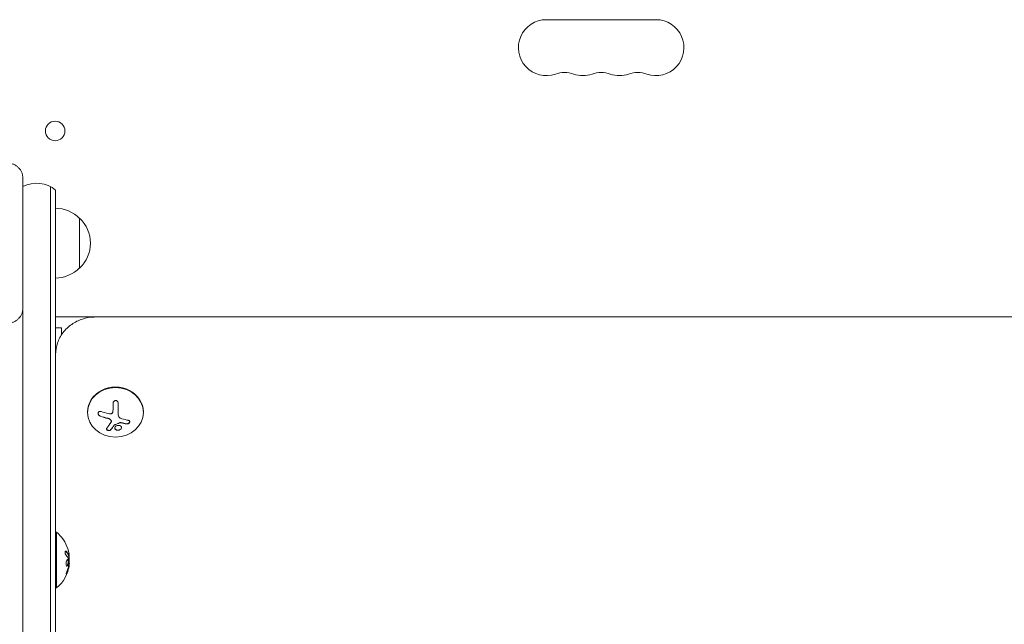
# Model space of a CAD drawing. Units: millimetres. Extents: x -2713 to 3081, y -2527 to 3013.
# Drawn here: x 538 to 1032, y 139 to 442 of the extents above; entities that cross this region are included whole.
import ezdxf

# ---------------------------------------------------------------- set-up
doc = ezdxf.new("R2010")
doc.units = ezdxf.units.MM
doc.header["$LTSCALE"] = 20
doc.layers.add('2d', color=230, linetype='Continuous')

msp = doc.modelspace()

# ---------------------------------------------------------------- linework, layer by layer
at = {"layer": '2d', "lineweight": 0}
for p, q in [((857.5, 442), (802.5, 442)), ((540.1, 362.5), (540.1, 297.5)), ((554, 358.27), (554, -189.38)), ((556.5, 356.61), (556.5, -189.82)), ((568.5, 317.5), (568.5, 342.5)), ((540, -186.97), (540, 296.27)), ((556.5, 293), (576.49, 293)), ((576.5, 293), (1083.5, 293)), ((559.5, 287.5), (556.5, 287.5)), ((559.5, 284.14), (559.5, 287.5)), ((585.28, 249.68), (585.28, 246.47)), ((587.93, 243.89), (587.93, 249.69)), ((572.5, 245.43), (572.5, 245.2)), ((600.5, 245.43), (600.5, 245.2)), ((584.44, 240.71), (584.44, 240.81)), ((556.5, 185.19), (557, 185.19)), ((557, 185.19), (557, 157.19)), ((563.3, 173.26), (563.1, 173.26)), ((563.35, 169.76), (563.24, 169.76)), ((556.5, 157.19), (557, 157.19))]:
    msp.add_line(p, q, dxfattribs=at)
msp.add_circle((556.25, 386.25), 4.9, dxfattribs=at)
for centre, radius, start, end in [((802.5, 428), 14, 90, 289.1099), ((857.5, 428), 14, 250.8901, 90), ((811.67, 401.54), 14, 70.8901, 109.1099), ((820.83, 428), 14, 250.8901, 289.1099), ((830, 401.54), 14, 70.8901, 109.1099), ((839.17, 428), 14, 250.8901, 289.1099), ((848.33, 401.54), 14, 70.8901, 109.1099), ((547, 345), 15, 50.7035, 117.3871), ((556.31, 330.5), 17, 44.1865, 89.3587), ((556.98, 330), 17, 312.6679, 47.3321), ((556.31, 329.5), 17, 270.6413, 315.8135), ((545.17, 171.19), 18.33, 17.7215, 49.8095), ((544.97, 171.19), 18.33, 353.0489, 6.4659), ((545.17, 171.19), 18.33, 310.1905, 352.3166)]:
    msp.add_arc(centre, radius, start, end, dxfattribs=at)
for centre, major_axis, ratio, start_param, end_param in [((586.5, 245.43), (14, 0), 0.887011, 0, 3.141593), ((586.36, 249.99), (-18.02, 3.22), 0.456064, 1.227818, 1.449715), ((586.36, 249.89), (-18.02, 3.22), 0.456064, 1.227818, 1.449715), ((585.95, 249.55), (-16.64, 7.53), 0.428521, 1.963655, 2.133105), ((585.95, 249.45), (-16.64, 7.53), 0.428521, 1.963655, 2.133105), ((545.17, 171.33), (18.31, 0), 0.987688, 0.202338, 0.305725), ((545.17, 171.74), (18.27, 0), 0.928039, 5.912402, 6.081852)]:
    msp.add_ellipse(centre, major_axis=major_axis, ratio=ratio, start_param=start_param, end_param=end_param, dxfattribs=at)
msp.add_ellipse((586.5, 245.2), major_axis=(14, 0), ratio=0.887011, dxfattribs=at)
for points, knots in [([(532.5, 370.1), (533, 370.1), (533.49, 370.05), (534.47, 369.86), (534.95, 369.71), (535.87, 369.33), (536.31, 369.1), (537.14, 368.54), (537.53, 368.22), (538.05, 367.7), (538.22, 367.51), (538.54, 367.13), (538.69, 366.92), (539.1, 366.3), (539.33, 365.86), (539.62, 365.18), (539.7, 364.94), (539.85, 364.46), (539.91, 364.22), (540.05, 363.49), (540.1, 363), (540.1, 362.5)], [0, 0, 0, 0, 0.00149183, 0.00149183, 0.00298367, 0.00298367, 0.0044755, 0.0044755, 0.00596734, 0.00596734, 0.00671326, 0.00671326, 0.00745917, 0.00745917, 0.00895101, 0.00895101, 0.00969693, 0.00969693, 0.01044284, 0.01044284, 0.01193468, 0.01193468, 0.01193468, 0.01193468]), ([(540.1, 297.5), (540.1, 297), (540.05, 296.51), (539.86, 295.53), (539.71, 295.05), (539.33, 294.13), (539.1, 293.69), (538.54, 292.86), (538.22, 292.47), (537.7, 291.95), (537.51, 291.78), (537.13, 291.46), (536.92, 291.31), (536.3, 290.9), (535.86, 290.67), (535.18, 290.38), (534.94, 290.3), (534.46, 290.15), (534.22, 290.09), (533.49, 289.95), (533, 289.9), (532.5, 289.9)], [0, 0, 0, 0, 0.00149183, 0.00149183, 0.00298367, 0.00298367, 0.0044755, 0.0044755, 0.00596734, 0.00596734, 0.00671326, 0.00671326, 0.00745917, 0.00745917, 0.00895101, 0.00895101, 0.00969693, 0.00969693, 0.01044284, 0.01044284, 0.01193468, 0.01193468, 0.01193468, 0.01193468]), ([(556.5, 274.25), (556.5, 276.2), (556.83, 278.14), (558.08, 281.83), (559.02, 283.57), (561.42, 286.74), (562.9, 288.14), (566.19, 290.44), (568.01, 291.34), (571.8, 292.57), (573.78, 292.92), (576.01, 293), (576.26, 293), (576.5, 293)], [3.141593, 3.141593, 3.141593, 3.141593, 3.434718, 3.434718, 3.733288, 3.733288, 4.045759, 4.045759, 4.359918, 4.359918, 4.674077, 4.674077, 4.712389, 4.712389, 4.712389, 4.712389]), ([(587.93, 249.69), (587.93, 249.87), (587.9, 250.05), (587.84, 250.21), (587.78, 250.38), (587.7, 250.54), (587.58, 250.67), (587.48, 250.8), (587.34, 250.91), (587.2, 250.99), (587.06, 251.07), (586.92, 251.12), (586.77, 251.14), (586.63, 251.15), (586.49, 251.15), (586.35, 251.12), (586.22, 251.09), (586.09, 251.04), (585.98, 250.97), (585.86, 250.9), (585.75, 250.81), (585.66, 250.7), (585.56, 250.59), (585.47, 250.46), (585.41, 250.32), (585.35, 250.17), (585.3, 250.01), (585.29, 249.84), (585.28, 249.79), (585.28, 249.74), (585.28, 249.68)], [0, 0, 0, 0, 0.12144, 0.12144, 0.12144, 0.243283, 0.243283, 0.243283, 0.358856, 0.358856, 0.358856, 0.462986, 0.462986, 0.462986, 0.558085, 0.558085, 0.558085, 0.650496, 0.650496, 0.650496, 0.746429, 0.746429, 0.746429, 0.850305, 0.850305, 0.850305, 0.963913, 0.963913, 0.963913, 1, 1, 1, 1]), ([(579.33, 245.63), (579.17, 245.68), (579.01, 245.71), (578.85, 245.71), (578.69, 245.71), (578.53, 245.69), (578.39, 245.63), (578.26, 245.57), (578.14, 245.49), (578.04, 245.39), (577.95, 245.29), (577.88, 245.18), (577.84, 245.05), (577.8, 244.93), (577.79, 244.81), (577.79, 244.68), (577.79, 244.55), (577.82, 244.42), (577.86, 244.29), (577.9, 244.16), (577.97, 244.03), (578.05, 243.91), (578.14, 243.78), (578.24, 243.66), (578.36, 243.56), (578.49, 243.45), (578.63, 243.36), (578.78, 243.29), (578.83, 243.27), (578.87, 243.25), (578.92, 243.24)], [0, 0, 0, 0, 0.120796, 0.120796, 0.120796, 0.242046, 0.242046, 0.242046, 0.356333, 0.356333, 0.356333, 0.459168, 0.459168, 0.459168, 0.553739, 0.553739, 0.553739, 0.646543, 0.646543, 0.646543, 0.743592, 0.743592, 0.743592, 0.848997, 0.848997, 0.848997, 0.964083, 0.964083, 0.964083, 1, 1, 1, 1]), ([(577.79, 244.76), (577.79, 244.66), (577.81, 244.57), (577.88, 244.3), (577.96, 244.13), (578.17, 243.83), (578.3, 243.7), (578.59, 243.47), (578.75, 243.39), (578.92, 243.33)], [0.5560848, 0.5560848, 0.5560848, 0.5560848, 0.625, 0.625, 0.75, 0.75, 0.875, 0.875, 1, 1, 1, 1]), ([(582.73, 242.22), (582.8, 242.2), (582.87, 242.18), (582.97, 242.15), (583.02, 242.13), (583.06, 242.12), (583.1, 242.11), (583.11, 242.1), (583.19, 242.07), (583.26, 242.04), (583.35, 242), (583.38, 241.98), (583.44, 241.95), (583.47, 241.94), (583.62, 241.86), (583.74, 241.78), (583.9, 241.66), (583.95, 241.62), (584.06, 241.53), (584.1, 241.49), (584.15, 241.44)], [0, 0, 0, 0, 0.125, 0.125, 0.1875, 0.21875, 0.21875, 0.25, 0.25, 0.375, 0.375, 0.4375, 0.4375, 0.5, 0.5, 0.75, 0.75, 0.875, 0.875, 1, 1, 1, 1]), ([(585.15, 245.33), (585.11, 245.2), (585.06, 245.08), (584.98, 244.96), (584.91, 244.85), (584.81, 244.75), (584.7, 244.67), (584.6, 244.6), (584.47, 244.54), (584.34, 244.5), (584.23, 244.46), (584.1, 244.45), (583.98, 244.45)], [0, 0, 0, 0, 0.2593, 0.2593, 0.2593, 0.519012, 0.519012, 0.519012, 0.774897, 0.774897, 0.774897, 1, 1, 1, 1]), ([(582.11, 237.25), (582.05, 237.17), (582.01, 237.08), (582, 236.99), (581.98, 236.9), (581.99, 236.8), (582.03, 236.71), (582.06, 236.61), (582.12, 236.52), (582.2, 236.44), (582.28, 236.36), (582.37, 236.29), (582.48, 236.23), (582.57, 236.18), (582.68, 236.13), (582.79, 236.1), (582.9, 236.07), (583.01, 236.05), (583.12, 236.04), (583.23, 236.03), (583.34, 236.03), (583.45, 236.05), (583.56, 236.06), (583.66, 236.09), (583.76, 236.13), (583.86, 236.17), (583.94, 236.23), (584.01, 236.29), (584.03, 236.31), (584.05, 236.33), (584.07, 236.35)], [0, 0, 0, 0, 0.123267, 0.123267, 0.123267, 0.246944, 0.246944, 0.246944, 0.364412, 0.364412, 0.364412, 0.469764, 0.469764, 0.469764, 0.565076, 0.565076, 0.565076, 0.656937, 0.656937, 0.656937, 0.751946, 0.751946, 0.751946, 0.854928, 0.854928, 0.854928, 0.968152, 0.968152, 0.968152, 1, 1, 1, 1]), ([(581.99, 236.95), (582, 236.9), (582.01, 236.85), (582.07, 236.69), (582.14, 236.6), (582.32, 236.42), (582.44, 236.34), (582.71, 236.21), (582.86, 236.17), (583.15, 236.12), (583.3, 236.12), (583.58, 236.16), (583.7, 236.19), (583.91, 236.3), (584, 236.37), (584.07, 236.44)], [0.1802097, 0.1802097, 0.1802097, 0.1802097, 0.25, 0.25, 0.375, 0.375, 0.5, 0.5, 0.625, 0.625, 0.75, 0.75, 0.875, 0.875, 1, 1, 1, 1]), ([(584.07, 236.44), (584.14, 236.54), (584.22, 236.63), (584.33, 236.76), (584.38, 236.83), (584.44, 236.91), (584.47, 236.94), (584.49, 236.96), (584.49, 236.97), (584.54, 237.03), (584.6, 237.1), (584.66, 237.19), (584.69, 237.22), (584.71, 237.25), (584.72, 237.26), (584.77, 237.32), (584.82, 237.39), (584.89, 237.48), (584.91, 237.52), (584.93, 237.54), (584.94, 237.55), (584.99, 237.62), (585.05, 237.69), (585.11, 237.78), (585.14, 237.82), (585.16, 237.84), (585.17, 237.86), (585.22, 237.92), (585.28, 238), (585.34, 238.09), (585.37, 238.13), (585.39, 238.16), (585.4, 238.17), (585.45, 238.24), (585.51, 238.32), (585.57, 238.41), (585.6, 238.45), (585.62, 238.48), (585.63, 238.49), (585.72, 238.62), (585.8, 238.73), (585.87, 238.84)], [0, 0, 0, 0, 0.125, 0.125, 0.1875, 0.21875, 0.234375, 0.234375, 0.25, 0.25, 0.3125, 0.34375, 0.359375, 0.359375, 0.375, 0.375, 0.4375, 0.46875, 0.484375, 0.484375, 0.5, 0.5, 0.5625, 0.59375, 0.609375, 0.609375, 0.625, 0.625, 0.6875, 0.71875, 0.734375, 0.734375, 0.75, 0.75, 0.8125, 0.84375, 0.859375, 0.859375, 0.875, 0.875, 1, 1, 1, 1]), ([(584.15, 241.44), (584.23, 241.37), (584.29, 241.28), (584.38, 241.11), (584.41, 241.01), (584.43, 240.88), (584.44, 240.85), (584.44, 240.81)], [0, 0, 0, 0, 0.25, 0.25, 0.5, 0.5, 0.6050512, 0.6050512, 0.6050512, 0.6050512]), ([(584.15, 241.35), (584.23, 241.27), (584.3, 241.18), (584.35, 241.08), (584.39, 240.99), (584.42, 240.89), (584.43, 240.79), (584.44, 240.69), (584.43, 240.59), (584.4, 240.49), (584.38, 240.43), (584.35, 240.36), (584.31, 240.3)], [0, 0, 0, 0, 0.26951, 0.26951, 0.26951, 0.539189, 0.539189, 0.539189, 0.809594, 0.809594, 0.809594, 1, 1, 1, 1]), ([(585.87, 238.75), (585.88, 238.77), (585.91, 238.79), (585.93, 238.81), (585.95, 238.82), (585.97, 238.83), (586, 238.84)], [0, 0, 0, 0, 0.541586, 0.541586, 0.541586, 1, 1, 1, 1]), ([(586, 238.94), (586.12, 238.98), (586.23, 239.02), (586.41, 239.09), (586.46, 239.11), (586.58, 239.15), (586.63, 239.17), (586.92, 239.29), (587.15, 239.38), (587.84, 239.67), (588.3, 239.87), (588.76, 240.08)], [0, 0, 0, 0, 0.125, 0.125, 0.1875, 0.1875, 0.25, 0.25, 0.5, 0.5, 1, 1, 1, 1]), ([(586.75, 238.35), (586.4, 238.12), (586.18, 237.8), (586.11, 237.17), (586.24, 236.85), (586.78, 236.38), (587.19, 236.22), (588.11, 236.18), (588.58, 236.3), (588.93, 236.53)], [0.5, 0.5, 0.5, 0.5, 0.625, 0.625, 0.75, 0.75, 0.875, 0.875, 1, 1, 1, 1]), ([(586.14, 237.42), (586.14, 237.32), (586.17, 237.21), (586.27, 236.96), (586.37, 236.82), (586.78, 236.47), (587.2, 236.31), (588.11, 236.28), (588.58, 236.4), (588.93, 236.62)], [0.6453896, 0.6453896, 0.6453896, 0.6453896, 0.6875, 0.6875, 0.75, 0.75, 0.875, 0.875, 1, 1, 1, 1]), ([(588.93, 236.53), (589.28, 236.76), (589.49, 237.07), (589.57, 237.7), (589.44, 238.01), (588.9, 238.49), (588.48, 238.65), (587.57, 238.69), (587.09, 238.57), (586.75, 238.35)], [0, 0, 0, 0, 0.125, 0.125, 0.25, 0.25, 0.375, 0.375, 0.5, 0.5, 0.5, 0.5]), ([(588.76, 239.99), (588.81, 240.01), (588.86, 240.02), (588.92, 240.03), (588.97, 240.04), (589.03, 240.04), (589.08, 240.04), (589.09, 240.03), (589.1, 240.03), (589.12, 240.03)], [0, 0, 0, 0, 0.444984, 0.444984, 0.444984, 0.890124, 0.890124, 0.890124, 1, 1, 1, 1]), ([(588.93, 236.62), (588.98, 236.65), (589.02, 236.68), (589.1, 236.74), (589.13, 236.77), (589.24, 236.87), (589.3, 236.94), (589.45, 237.16), (589.51, 237.32), (589.53, 237.5), (589.54, 237.52), (589.54, 237.54)], [0, 0, 0, 0, 0.015625, 0.015625, 0.03125, 0.03125, 0.0625, 0.0625, 0.125, 0.125, 0.1333705, 0.1333705, 0.1333705, 0.1333705]), ([(592.1, 239.4), (592.22, 239.38), (592.35, 239.38), (592.48, 239.4), (592.62, 239.42), (592.75, 239.46), (592.88, 239.52), (593, 239.57), (593.12, 239.65), (593.23, 239.73), (593.32, 239.82), (593.4, 239.91), (593.47, 240.01), (593.53, 240.1), (593.57, 240.2), (593.6, 240.29), (593.62, 240.39), (593.63, 240.49), (593.62, 240.58), (593.61, 240.67), (593.58, 240.76), (593.53, 240.83), (593.49, 240.92), (593.42, 240.99), (593.34, 241.05), (593.25, 241.11), (593.15, 241.16), (593.04, 241.19), (593.01, 241.2), (592.98, 241.21), (592.94, 241.21)], [0, 0, 0, 0, 0.117688, 0.117688, 0.117688, 0.23572, 0.23572, 0.23572, 0.348983, 0.348983, 0.348983, 0.453941, 0.453941, 0.453941, 0.55245, 0.55245, 0.55245, 0.649106, 0.649106, 0.649106, 0.748614, 0.748614, 0.748614, 0.85433, 0.85433, 0.85433, 0.967387, 0.967387, 0.967387, 1, 1, 1, 1]), ([(592.1, 239.5), (592.23, 239.48), (592.37, 239.48), (592.65, 239.52), (592.79, 239.57), (593.06, 239.7), (593.19, 239.79), (593.4, 239.99), (593.49, 240.11), (593.59, 240.33), (593.62, 240.44), (593.62, 240.54)], [0, 0, 0, 0, 0.125, 0.125, 0.25, 0.25, 0.375, 0.375, 0.5, 0.5, 0.6040705, 0.6040705, 0.6040705, 0.6040705]), ([(561.74, 175.58), (561.68, 175.64), (561.61, 175.68), (561.55, 175.7), (561.49, 175.71), (561.43, 175.7), (561.38, 175.67), (561.33, 175.63), (561.29, 175.57), (561.26, 175.49), (561.23, 175.41), (561.21, 175.32), (561.2, 175.22), (561.2, 175.12), (561.2, 175.01), (561.21, 174.9), (561.22, 174.79), (561.23, 174.68), (561.26, 174.57), (561.28, 174.46), (561.31, 174.35), (561.35, 174.25), (561.39, 174.13), (561.44, 174.03), (561.49, 173.94), (561.54, 173.84), (561.6, 173.75), (561.66, 173.68), (561.67, 173.66), (561.69, 173.64), (561.71, 173.63)], [0, 0, 0, 0, 0.123267, 0.123267, 0.123267, 0.246944, 0.246944, 0.246944, 0.364412, 0.364412, 0.364412, 0.469764, 0.469764, 0.469764, 0.565076, 0.565076, 0.565076, 0.656937, 0.656937, 0.656937, 0.751946, 0.751946, 0.751946, 0.854928, 0.854928, 0.854928, 0.968152, 0.968152, 0.968152, 1, 1, 1, 1]), ([(563.03, 173.38), (563.02, 173.4), (563.01, 173.44), (562.99, 173.47), (562.98, 173.5), (562.98, 173.51), (562.96, 173.54), (562.95, 173.58), (562.93, 173.62), (562.92, 173.64), (562.92, 173.65), (562.91, 173.66), (562.89, 173.71), (562.87, 173.75), (562.84, 173.82), (562.82, 173.86), (562.8, 173.9), (562.79, 173.92), (562.78, 173.93), (562.78, 173.94), (562.75, 173.99), (562.73, 174.03), (562.69, 174.1), (562.67, 174.14), (562.65, 174.18), (562.64, 174.2), (562.63, 174.21), (562.63, 174.22), (562.6, 174.27), (562.55, 174.34), (562.5, 174.42), (562.47, 174.46), (562.46, 174.48), (562.45, 174.49), (562.45, 174.5), (562.42, 174.55), (562.37, 174.61), (562.31, 174.69), (562.28, 174.74), (562.27, 174.75), (562.26, 174.76), (562.25, 174.77), (562.22, 174.82), (562.17, 174.89), (562.1, 174.97), (562.07, 175.01), (562.05, 175.02), (562.04, 175.04), (562.04, 175.04), (562, 175.09), (561.94, 175.16), (561.87, 175.24), (561.84, 175.27), (561.82, 175.29), (561.81, 175.3), (561.72, 175.4), (561.63, 175.49), (561.54, 175.58)], [0, 0, 0, 0, 0.03125, 0.046875, 0.046875, 0.0625, 0.0625, 0.09375, 0.109375, 0.117187, 0.117187, 0.125, 0.125, 0.1875, 0.1875, 0.21875, 0.234375, 0.242187, 0.242187, 0.25, 0.25, 0.3125, 0.3125, 0.34375, 0.359375, 0.367187, 0.367187, 0.375, 0.375, 0.4375, 0.46875, 0.484375, 0.492187, 0.492187, 0.5, 0.5, 0.5625, 0.59375, 0.609375, 0.617187, 0.617187, 0.625, 0.625, 0.6875, 0.71875, 0.734375, 0.742187, 0.742187, 0.75, 0.75, 0.8125, 0.84375, 0.859375, 0.859375, 0.875, 0.875, 1, 1, 1, 1]), ([(563.1, 173.26), (563.09, 173.26), (563.08, 173.26), (563.07, 173.28), (563.06, 173.3), (563.04, 173.33), (563.04, 173.35), (563.03, 173.38)], [0.6050512, 0.6050512, 0.6050512, 0.6050512, 0.75, 0.75, 0.875, 0.875, 1, 1, 1, 1]), ([(563.22, 172.93), (563.22, 172.95), (563.22, 172.97), (563.22, 172.99), (563.22, 173.07), (563.22, 173.16), (563.21, 173.26)], [0.4743292, 0.4743292, 0.4743292, 0.4743292, 0.5190116, 0.5190116, 0.5190116, 0.7114501, 0.7114501, 0.7114501, 0.7114501]), ([(563.32, 173.54), (563.32, 173.46), (563.33, 173.39), (563.32, 173.35), (563.32, 173.3), (563.31, 173.27), (563.3, 173.26), (563.29, 173.25), (563.28, 173.26), (563.26, 173.29), (563.25, 173.31), (563.24, 173.34), (563.23, 173.38)], [0, 0, 0, 0, 0.26951, 0.26951, 0.26951, 0.539189, 0.539189, 0.539189, 0.809594, 0.809594, 0.809594, 1, 1, 1, 1]), ([(562.9, 170.95), (562.83, 171.3), (562.7, 171.51), (562.41, 171.59), (562.24, 171.46), (561.96, 170.91), (561.84, 170.5), (561.73, 169.58), (561.75, 169.11), (561.82, 168.76)], [0.5, 0.5, 0.5, 0.5, 0.625, 0.625, 0.75, 0.75, 0.875, 0.875, 1, 1, 1, 1]), ([(561.82, 168.76), (561.9, 168.41), (562.03, 168.2), (562.33, 168.12), (562.49, 168.25), (562.77, 168.8), (562.88, 169.22), (562.98, 170.12), (562.97, 170.6), (562.9, 170.95)], [0, 0, 0, 0, 0.125, 0.125, 0.25, 0.25, 0.375, 0.375, 0.5, 0.5, 0.5, 0.5]), ([(562.04, 164.75), (562.1, 164.89), (562.16, 165.03), (562.23, 165.23), (562.27, 165.33), (562.31, 165.44), (562.33, 165.49), (562.34, 165.52), (562.35, 165.54), (562.38, 165.62), (562.41, 165.73), (562.45, 165.85), (562.47, 165.9), (562.48, 165.93), (562.49, 165.94), (562.52, 166.03), (562.55, 166.14), (562.59, 166.25), (562.6, 166.3), (562.61, 166.34), (562.62, 166.35), (562.64, 166.44), (562.67, 166.55), (562.71, 166.67), (562.72, 166.72), (562.73, 166.75), (562.73, 166.77), (562.76, 166.86), (562.79, 166.96), (562.82, 167.08), (562.83, 167.13), (562.84, 167.17), (562.84, 167.18), (562.86, 167.27), (562.89, 167.38), (562.91, 167.5), (562.93, 167.56), (562.93, 167.58), (562.94, 167.6), (562.94, 167.61), (562.97, 167.76), (563, 167.9), (563.02, 168.04)], [0, 0, 0, 0, 0.125, 0.125, 0.1875, 0.21875, 0.234375, 0.234375, 0.25, 0.25, 0.3125, 0.34375, 0.359375, 0.359375, 0.375, 0.375, 0.4375, 0.46875, 0.484375, 0.484375, 0.5, 0.5, 0.5625, 0.59375, 0.609375, 0.609375, 0.625, 0.625, 0.6875, 0.71875, 0.734375, 0.734375, 0.75, 0.75, 0.8125, 0.84375, 0.859375, 0.867187, 0.867187, 0.875, 0.875, 1, 1, 1, 1]), ([(562.14, 168.18), (562.16, 168.19), (562.19, 168.21), (562.23, 168.24), (562.25, 168.26), (562.29, 168.3), (562.31, 168.32), (562.36, 168.4), (562.4, 168.46), (562.47, 168.59), (562.5, 168.67), (562.56, 168.84), (562.59, 168.93), (562.64, 169.13), (562.66, 169.23), (562.7, 169.45), (562.72, 169.56), (562.76, 169.89), (562.77, 170.13), (562.76, 170.46), (562.75, 170.56), (562.73, 170.77), (562.72, 170.86), (562.7, 170.95)], [0.1674411, 0.1674411, 0.1674411, 0.1674411, 0.1875, 0.1875, 0.203125, 0.203125, 0.21875, 0.21875, 0.25, 0.25, 0.28125, 0.28125, 0.3125, 0.3125, 0.34375, 0.34375, 0.375, 0.375, 0.4375, 0.4375, 0.46875, 0.46875, 0.5, 0.5, 0.5, 0.5]), ([(562.7, 170.95), (562.68, 171.03), (562.66, 171.11), (562.61, 171.25), (562.58, 171.31), (562.52, 171.41), (562.49, 171.46), (562.44, 171.5), (562.42, 171.52), (562.4, 171.53), (562.4, 171.53), (562.4, 171.53)], [0.5, 0.5, 0.5, 0.5, 0.53125, 0.53125, 0.5625, 0.5625, 0.59375, 0.59375, 0.609375, 0.609375, 0.6115319, 0.6115319, 0.6115319, 0.6115319]), ([(563.01, 171.82), (563.02, 171.81), (563.03, 171.79), (563.03, 171.76), (563.04, 171.74), (563.04, 171.72), (563.05, 171.69)], [0, 0, 0, 0, 0.541586, 0.541586, 0.541586, 1, 1, 1, 1]), ([(563.02, 168.04), (563.03, 168.1), (563.04, 168.16), (563.07, 168.28), (563.08, 168.35), (563.09, 168.41), (563.09, 168.41), (563.09, 168.42)], [0, 0, 0, 0, 0.2166442, 0.2166442, 0.4332885, 0.4332885, 0.4445146, 0.4445146, 0.4445146, 0.4445146]), ([(563.16, 168.93), (563.16, 168.88), (563.16, 168.83), (563.15, 168.77), (563.14, 168.72), (563.14, 168.67), (563.13, 168.61), (563.12, 168.6), (563.12, 168.59), (563.12, 168.58)], [0, 0, 0, 0, 0.444984, 0.444984, 0.444984, 0.890124, 0.890124, 0.890124, 1, 1, 1, 1]), ([(562.2, 165.6), (562.15, 165.47), (562.1, 165.34), (562.05, 165.21), (562, 165.08), (561.96, 164.94), (561.92, 164.81), (561.88, 164.69), (561.85, 164.57), (561.83, 164.47), (561.81, 164.37), (561.79, 164.29), (561.79, 164.22), (561.78, 164.16), (561.78, 164.12), (561.8, 164.09), (561.81, 164.07), (561.82, 164.06), (561.84, 164.07), (561.87, 164.08), (561.9, 164.11), (561.93, 164.16), (561.97, 164.21), (562.01, 164.27), (562.05, 164.35), (562.1, 164.44), (562.15, 164.54), (562.2, 164.65), (562.21, 164.68), (562.23, 164.72), (562.24, 164.75)], [0, 0, 0, 0, 0.117688, 0.117688, 0.117688, 0.23572, 0.23572, 0.23572, 0.348983, 0.348983, 0.348983, 0.453941, 0.453941, 0.453941, 0.55245, 0.55245, 0.55245, 0.649106, 0.649106, 0.649106, 0.748614, 0.748614, 0.748614, 0.85433, 0.85433, 0.85433, 0.967387, 0.967387, 0.967387, 1, 1, 1, 1]), ([(561.79, 164.24), (561.82, 164.29), (561.85, 164.34), (561.93, 164.5), (561.99, 164.62), (562.04, 164.75)], [0.8010076, 0.8010076, 0.8010076, 0.8010076, 0.875, 0.875, 1, 1, 1, 1])]:
    msp.add_open_spline(points, degree=3, knots=knots, dxfattribs=at)
for points in [[(582.97, 244.57), (581.72, 244.87), (580.5, 245.22), (579.33, 245.63)], [(582.73, 242.12), (583.27, 242), (583.77, 241.73), (584.15, 241.35)], [(583.98, 244.45), (583.64, 244.45), (583.31, 244.49), (582.97, 244.57)], [(585.28, 246.47), (585.28, 246.08), (585.24, 245.7), (585.15, 245.33)], [(588.83, 242.33), (588.27, 242.65), (587.93, 243.25), (587.93, 243.89)], [(588.93, 242.27), (588.9, 242.29), (588.86, 242.31), (588.83, 242.33)], [(589.66, 241.98), (589.4, 242.05), (589.16, 242.15), (588.93, 242.27)], [(592.94, 241.21), (591.88, 241.4), (590.78, 241.66), (589.66, 241.98)], [(584.31, 240.3), (583.55, 239.14), (582.81, 238.11), (582.11, 237.25)], [(584.07, 236.35), (584.64, 237.04), (585.25, 237.85), (585.87, 238.75)], [(585.87, 238.84), (585.9, 238.88), (585.94, 238.92), (586, 238.94)], [(586, 238.84), (586.92, 239.18), (587.84, 239.56), (588.76, 239.99)], [(588.76, 240.08), (588.87, 240.13), (589, 240.14), (589.12, 240.12)], [(589.12, 240.12), (589.19, 240.11), (589.27, 240.09), (589.35, 240.07)], [(589.12, 240.03), (589.19, 240.02), (589.27, 240), (589.35, 239.98)], [(561.54, 175.58), (561.49, 175.62), (561.45, 175.66), (561.4, 175.68)], [(561.71, 173.63), (562.28, 173.05), (562.72, 172.45), (563.01, 171.82)], [(563.23, 173.38), (562.95, 174.14), (562.45, 174.88), (561.74, 175.58)], [(563, 173.45), (563, 173.45), (563, 173.45), (563, 173.45)], [(563.11, 174.96), (563.22, 174.42), (563.29, 173.92), (563.32, 173.54)], [(562.24, 164.75), (562.69, 165.81), (563.01, 166.91), (563.22, 168.04)], [(563.05, 171.69), (563.17, 170.78), (563.21, 169.85), (563.16, 168.93)], [(563.12, 168.58), (563.1, 168.5), (563.09, 168.42), (563.07, 168.35)], [(563.22, 168.04), (563.27, 168.29), (563.31, 168.53), (563.34, 168.76)], [(563.34, 168.76), (563.34, 168.8), (563.35, 168.83), (563.35, 168.87)], [(563.35, 168.87), (563.42, 169.42), (563.42, 169.76), (563.35, 169.76)]]:
    msp.add_open_spline(points, degree=3, dxfattribs=at)

doc.saveas('drawing.dxf')
